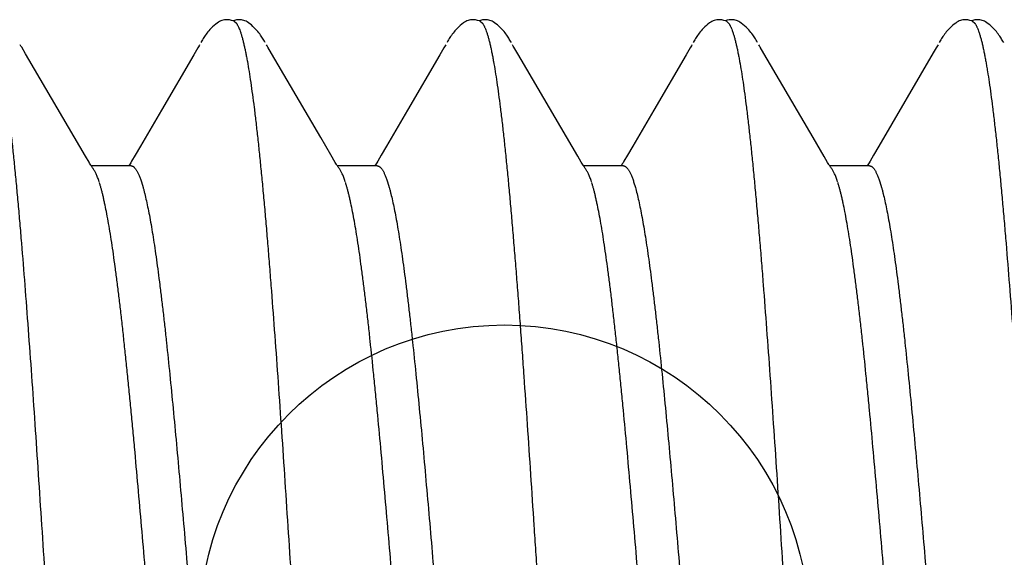
# Model space of a CAD drawing. Extents: x 494 to 681, y 373 to 426.
# Drawn here: x 506 to 506, y 409 to 409 of the extents above; entities that cross this region are included whole.
import ezdxf

# ---------------------------------------------------------------- set-up
doc = ezdxf.new("R2010")
doc.units = 0
doc.header["$LTSCALE"] = 0.25
doc.header["$MEASUREMENT"] = 0
doc.layers.add('Boyd_Fasteners', color=3, linetype='CONTINUOUS')
doc.layers.add('EXTRUDED VINYL', color=250, linetype='CONTINUOUS', lineweight=25)

# ---------------------------------------------------------------- blocks, each defined once
blk = doc.blocks.new('A$C09F65A9E')
at = {"layer": 'Boyd_Fasteners'}
for p, q in [((0.11588, -0.16843), (0.11707, -0.16773)), ((0.11707, -0.16773), (0.11838, -0.16695)), ((0.11838, -0.16695), (0.11863, -0.16681)), ((0.11863, -0.16681), (0.11887, -0.16667)), ((0.10021, -0.17759), (0.11588, -0.16843)), ((0.09626, -0.17992), (0.10021, -0.17759)), ((0.09504, -0.18063), (0.09626, -0.17992)), ((0.09372, -0.18149), (0.09377, -0.18145)), ((0.09377, -0.18145), (0.09389, -0.18136)), ((0.09389, -0.18136), (0.09402, -0.18126)), ((0.09402, -0.18126), (0.09416, -0.18117)), ((0.09416, -0.18117), (0.0943, -0.18108)), ((0.0943, -0.18108), (0.09446, -0.18098)), ((0.0943, -0.18918), (0.0943, -0.18108)), ((0.09446, -0.18098), (0.09463, -0.18087)), ((0.09463, -0.18087), (0.09482, -0.18076)), ((0.09482, -0.18076), (0.09504, -0.18063)), ((0.09433, -0.18872), (0.0943, -0.1887)), ((0.09451, -0.18884), (0.09433, -0.18872)), ((0.09471, -0.18896), (0.09451, -0.18884)), ((0.09495, -0.1891), (0.09471, -0.18896)), ((0.09523, -0.18927), (0.09495, -0.1891)), ((0.09645, -0.18998), (0.09523, -0.18927)), ((0.09829, -0.19106), (0.09645, -0.18998)), ((0.09108, -0.19126), (0.08993, -0.19161)), ((0.10561, -0.19535), (0.09829, -0.19106)), ((0.11685, -0.20191), (0.10561, -0.19535)), ((0.11823, -0.20272), (0.11685, -0.20191)), ((0.11848, -0.20287), (0.11823, -0.20272)), ((0.11869, -0.20299), (0.11848, -0.20287)), ((0.11889, -0.2031), (0.11869, -0.20299)), ((0.11965, -0.20352), (0.11934, -0.20335)), ((0.1199, -0.20367), (0.11965, -0.20352)), ((0.12013, -0.20381), (0.1199, -0.20367)), ((0.12035, -0.20394), (0.12013, -0.20381)), ((0.12056, -0.20408), (0.12035, -0.20394)), ((0.12079, -0.20424), (0.12056, -0.20408)), ((0.12101, -0.2044), (0.12079, -0.20424)), ((0.12125, -0.20457), (0.12101, -0.2044)), ((0.12149, -0.20477), (0.12125, -0.20457)), ((0.12174, -0.20497), (0.12149, -0.20477)), ((0.12199, -0.2052), (0.12174, -0.20497)), ((0.12225, -0.20545), (0.12199, -0.2052)), ((0.12253, -0.20573), (0.12225, -0.20545)), ((0.1228, -0.20603), (0.12253, -0.20573)), ((0.12307, -0.20636), (0.1228, -0.20603)), ((0.1233, -0.20667), (0.12307, -0.20636)), ((0.12348, -0.20692), (0.1233, -0.20667)), ((0.12361, -0.20716), (0.12348, -0.20692)), ((0.12373, -0.2074), (0.12361, -0.20716)), ((0.12382, -0.20763), (0.12373, -0.2074)), ((0.12389, -0.20788), (0.12382, -0.20763)), ((0.12395, -0.20813), (0.12389, -0.20788)), ((0.12366, -0.21011), (0.12373, -0.20991)), ((0.12373, -0.20991), (0.12384, -0.20956)), ((0.12384, -0.21017), (0.12375, -0.20988)), ((0.12384, -0.20956), (0.12393, -0.20916)), ((0.12393, -0.20916), (0.12397, -0.20877)), ((0.12397, -0.20842), (0.12395, -0.20813)), ((0.12397, -0.20877), (0.12397, -0.20842)), ((0.12366, -0.21011), (0.12326, -0.21056)), ((0.12392, -0.21057), (0.12384, -0.21017)), ((0.12384, -0.21206), (0.12391, -0.21182)), ((0.12391, -0.21182), (0.12395, -0.21158)), ((0.12397, -0.21095), (0.12392, -0.21057)), ((0.12395, -0.21158), (0.12398, -0.21129)), ((0.12398, -0.21129), (0.12397, -0.21095)), ((0.12235, -0.21421), (0.12262, -0.21392)), ((0.12262, -0.21392), (0.1229, -0.21361)), ((0.1229, -0.21361), (0.12316, -0.21328)), ((0.12316, -0.21328), (0.12337, -0.213)), ((0.12337, -0.213), (0.12353, -0.21275)), ((0.12353, -0.21275), (0.12365, -0.21252)), ((0.12365, -0.21252), (0.12376, -0.21229)), ((0.12376, -0.21229), (0.12384, -0.21206)), ((0.11984, -0.21613), (0.12005, -0.216)), ((0.12005, -0.216), (0.12025, -0.21588)), ((0.12025, -0.21588), (0.12044, -0.21575)), ((0.12044, -0.21575), (0.12065, -0.21562)), ((0.12065, -0.21562), (0.12086, -0.21547)), ((0.12086, -0.21547), (0.12108, -0.21531)), ((0.12108, -0.21531), (0.12132, -0.21513)), ((0.12132, -0.21513), (0.12156, -0.21493)), ((0.12156, -0.21493), (0.12181, -0.21472)), ((0.12181, -0.21472), (0.12208, -0.21448)), ((0.12208, -0.21448), (0.12235, -0.21421)), ((0.11594, -0.2184), (0.1171, -0.21771)), ((0.1171, -0.21771), (0.11839, -0.21695)), ((0.11839, -0.21695), (0.11864, -0.2168)), ((0.11864, -0.2168), (0.11887, -0.21667)), ((0.11932, -0.21642), (0.1196, -0.21626)), ((0.1196, -0.21626), (0.11984, -0.21613)), ((0.10004, -0.22769), (0.11594, -0.2184)), ((0.09652, -0.22976), (0.10004, -0.22769)), ((0.095, -0.23065), (0.09652, -0.22976)), ((0.09372, -0.23149), (0.09376, -0.23145)), ((0.09376, -0.23145), (0.09388, -0.23136)), ((0.09388, -0.23136), (0.09401, -0.23127)), ((0.09401, -0.23127), (0.09414, -0.23118)), ((0.09414, -0.23118), (0.09429, -0.23109)), ((0.09429, -0.23109), (0.09444, -0.23099)), ((0.0943, -0.23918), (0.0943, -0.23108)), ((0.09444, -0.23099), (0.0946, -0.23089)), ((0.0946, -0.23089), (0.09478, -0.23078)), ((0.09478, -0.23078), (0.095, -0.23065)), ((0.09433, -0.23872), (0.0943, -0.2387)), ((0.09451, -0.23883), (0.09433, -0.23872)), ((0.09471, -0.23896), (0.09451, -0.23883)), ((0.09495, -0.2391), (0.09471, -0.23896)), ((0.09523, -0.23927), (0.09495, -0.2391)), ((0.09645, -0.23998), (0.09523, -0.23927)), ((0.09828, -0.24106), (0.09645, -0.23998)), ((0.09108, -0.24126), (0.08993, -0.24161)), ((0.10561, -0.24535), (0.09828, -0.24106)), ((0.11685, -0.25191), (0.10561, -0.24535)), ((0.11823, -0.25272), (0.11685, -0.25191)), ((0.11848, -0.25287), (0.11823, -0.25272)), ((0.11869, -0.25299), (0.11848, -0.25287)), ((0.11889, -0.2531), (0.11869, -0.25299)), ((0.11965, -0.25352), (0.11934, -0.25335)), ((0.1199, -0.25367), (0.11965, -0.25352)), ((0.12013, -0.25381), (0.1199, -0.25367)), ((0.12035, -0.25394), (0.12013, -0.25381)), ((0.12056, -0.25408), (0.12035, -0.25394)), ((0.12079, -0.25424), (0.12056, -0.25408)), ((0.12101, -0.2544), (0.12079, -0.25424)), ((0.12125, -0.25457), (0.12101, -0.2544)), ((0.12149, -0.25477), (0.12125, -0.25457)), ((0.12174, -0.25497), (0.12149, -0.25477)), ((0.12199, -0.2552), (0.12174, -0.25497)), ((0.12226, -0.25545), (0.12199, -0.2552)), ((0.12253, -0.25573), (0.12226, -0.25545)), ((0.1228, -0.25604), (0.12253, -0.25573)), ((0.12307, -0.25636), (0.1228, -0.25604)), ((0.12331, -0.25667), (0.12307, -0.25636)), ((0.12348, -0.25693), (0.12331, -0.25667)), ((0.12362, -0.25716), (0.12348, -0.25693)), ((0.12373, -0.2574), (0.12362, -0.25716)), ((0.12382, -0.25764), (0.12373, -0.2574)), ((0.1239, -0.25788), (0.12382, -0.25764)), ((0.12395, -0.25814), (0.1239, -0.25788)), ((0.12366, -0.26011), (0.12373, -0.25992)), ((0.12373, -0.25992), (0.12384, -0.25956)), ((0.12384, -0.26017), (0.12375, -0.25988)), ((0.12384, -0.25956), (0.12393, -0.25916)), ((0.12393, -0.25916), (0.12397, -0.25878)), ((0.12397, -0.25843), (0.12395, -0.25814)), ((0.12397, -0.25878), (0.12397, -0.25843)), ((0.12366, -0.26011), (0.12326, -0.26055)), ((0.12392, -0.26057), (0.12384, -0.26017)), ((0.12384, -0.26206), (0.12391, -0.26182)), ((0.12391, -0.26182), (0.12395, -0.26158)), ((0.12397, -0.26095), (0.12392, -0.26057)), ((0.12395, -0.26158), (0.12398, -0.26129)), ((0.12398, -0.26129), (0.12397, -0.26095)), ((0.12235, -0.26421), (0.12262, -0.26392)), ((0.12262, -0.26392), (0.1229, -0.26361)), ((0.1229, -0.26361), (0.12316, -0.26328)), ((0.12316, -0.26328), (0.12337, -0.26299)), ((0.12337, -0.26299), (0.12353, -0.26275)), ((0.12353, -0.26275), (0.12365, -0.26252)), ((0.12365, -0.26252), (0.12376, -0.26229)), ((0.12376, -0.26229), (0.12384, -0.26206)), ((0.11984, -0.26613), (0.12005, -0.266)), ((0.12005, -0.266), (0.12025, -0.26588)), ((0.12025, -0.26588), (0.12045, -0.26575)), ((0.12045, -0.26575), (0.12065, -0.26562)), ((0.12065, -0.26562), (0.12086, -0.26547)), ((0.12086, -0.26547), (0.12109, -0.26531)), ((0.12109, -0.26531), (0.12132, -0.26513)), ((0.12132, -0.26513), (0.12156, -0.26493)), ((0.12156, -0.26493), (0.12182, -0.26472)), ((0.12182, -0.26472), (0.12208, -0.26448)), ((0.12208, -0.26448), (0.12235, -0.26421)), ((0.11588, -0.26843), (0.11707, -0.26773)), ((0.11707, -0.26773), (0.11838, -0.26695)), ((0.11838, -0.26695), (0.11863, -0.26681)), ((0.11863, -0.26681), (0.11887, -0.26667)), ((0.11932, -0.26642), (0.1196, -0.26626)), ((0.1196, -0.26626), (0.11984, -0.26613)), ((0.10022, -0.27759), (0.11588, -0.26843)), ((0.09627, -0.27991), (0.10022, -0.27759)), ((0.09505, -0.28062), (0.09627, -0.27991)), ((0.09372, -0.28149), (0.09377, -0.28144)), ((0.09377, -0.28144), (0.0939, -0.28135)), ((0.0939, -0.28135), (0.09402, -0.28126)), ((0.09402, -0.28126), (0.09416, -0.28117)), ((0.09416, -0.28117), (0.09431, -0.28107)), ((0.0943, -0.28918), (0.0943, -0.28108)), ((0.09431, -0.28107), (0.09446, -0.28098)), ((0.09446, -0.28098), (0.09463, -0.28087)), ((0.09463, -0.28087), (0.09482, -0.28075)), ((0.09482, -0.28075), (0.09505, -0.28062)), ((0.09433, -0.28872), (0.0943, -0.2887)), ((0.09451, -0.28883), (0.09433, -0.28872)), ((0.09471, -0.28896), (0.09451, -0.28883)), ((0.09495, -0.2891), (0.09471, -0.28896)), ((0.09523, -0.28927), (0.09495, -0.2891)), ((0.09645, -0.28998), (0.09523, -0.28927)), ((0.09829, -0.29106), (0.09645, -0.28998)), ((0.09108, -0.29126), (0.08993, -0.29161)), ((0.10561, -0.29535), (0.09829, -0.29106)), ((0.11686, -0.30191), (0.10561, -0.29535)), ((0.11823, -0.30272), (0.11686, -0.30191)), ((0.11848, -0.30287), (0.11823, -0.30272)), ((0.11869, -0.30299), (0.11848, -0.30287)), ((0.11889, -0.3031), (0.11869, -0.30299)), ((0.11965, -0.30352), (0.11934, -0.30335)), ((0.1199, -0.30367), (0.11965, -0.30352)), ((0.12013, -0.30381), (0.1199, -0.30367)), ((0.12035, -0.30394), (0.12013, -0.30381)), ((0.12056, -0.30408), (0.12035, -0.30394)), ((0.12079, -0.30424), (0.12056, -0.30408)), ((0.12101, -0.3044), (0.12079, -0.30424)), ((0.12125, -0.30457), (0.12101, -0.3044)), ((0.12149, -0.30477), (0.12125, -0.30457)), ((0.12174, -0.30497), (0.12149, -0.30477)), ((0.12199, -0.3052), (0.12174, -0.30497)), ((0.12226, -0.30545), (0.12199, -0.3052)), ((0.12253, -0.30573), (0.12226, -0.30545)), ((0.1228, -0.30603), (0.12253, -0.30573)), ((0.12307, -0.30636), (0.1228, -0.30603)), ((0.12331, -0.30667), (0.12307, -0.30636)), ((0.12348, -0.30692), (0.12331, -0.30667)), ((0.12362, -0.30716), (0.12348, -0.30692)), ((0.12373, -0.3074), (0.12362, -0.30716)), ((0.12382, -0.30763), (0.12373, -0.3074)), ((0.1239, -0.30788), (0.12382, -0.30763)), ((0.12395, -0.30813), (0.1239, -0.30788)), ((0.12366, -0.31011), (0.12373, -0.30992)), ((0.12373, -0.30992), (0.12384, -0.30956)), ((0.12385, -0.31023), (0.12374, -0.30986)), ((0.12384, -0.30956), (0.12393, -0.30916)), ((0.12393, -0.30916), (0.12397, -0.30877)), ((0.12397, -0.30843), (0.12395, -0.30813)), ((0.12397, -0.30877), (0.12397, -0.30843)), ((0.12366, -0.31011), (0.12319, -0.31061)), ((0.12382, -0.31214), (0.12389, -0.3119)), ((0.12394, -0.31065), (0.12385, -0.31023)), ((0.12389, -0.3119), (0.12394, -0.31165)), ((0.12397, -0.31103), (0.12394, -0.31065)), ((0.12394, -0.31165), (0.12397, -0.31137)), ((0.12397, -0.31137), (0.12397, -0.31103)), ((0.12246, -0.31409), (0.12275, -0.31379)), ((0.12275, -0.31379), (0.12303, -0.31345)), ((0.12303, -0.31345), (0.12328, -0.31313)), ((0.12328, -0.31313), (0.12346, -0.31286)), ((0.12346, -0.31286), (0.1236, -0.31262)), ((0.1236, -0.31262), (0.12372, -0.31238)), ((0.12372, -0.31238), (0.12382, -0.31214)), ((0.11985, -0.31612), (0.12007, -0.31599)), ((0.12007, -0.31599), (0.12028, -0.31586)), ((0.12028, -0.31586), (0.12048, -0.31573)), ((0.12048, -0.31573), (0.12069, -0.31559)), ((0.12069, -0.31559), (0.12091, -0.31544)), ((0.12091, -0.31544), (0.12114, -0.31526)), ((0.12114, -0.31526), (0.12139, -0.31507)), ((0.12139, -0.31507), (0.12164, -0.31487)), ((0.12164, -0.31487), (0.12191, -0.31463)), ((0.12191, -0.31463), (0.12218, -0.31438)), ((0.12218, -0.31438), (0.12246, -0.31409)), ((0.11593, -0.3184), (0.1171, -0.31771)), ((0.1171, -0.31771), (0.11839, -0.31695)), ((0.11839, -0.31695), (0.11864, -0.3168)), ((0.11864, -0.3168), (0.11888, -0.31667)), ((0.11932, -0.31642), (0.11961, -0.31626)), ((0.11961, -0.31626), (0.11985, -0.31612)), ((0.10003, -0.32769), (0.11593, -0.3184)), ((0.09617, -0.32997), (0.10003, -0.32769)), ((0.095, -0.33065), (0.09617, -0.32997)), ((0.09372, -0.33149), (0.09376, -0.33145)), ((0.09376, -0.33145), (0.09388, -0.33136)), ((0.09388, -0.33136), (0.09401, -0.33127)), ((0.09401, -0.33127), (0.09414, -0.33118)), ((0.09414, -0.33118), (0.09428, -0.33109)), ((0.09428, -0.33109), (0.09444, -0.33099)), ((0.0943, -0.33918), (0.0943, -0.33108)), ((0.09444, -0.33099), (0.0946, -0.33089)), ((0.0946, -0.33089), (0.09478, -0.33078)), ((0.09478, -0.33078), (0.095, -0.33065)), ((0.09433, -0.33872), (0.0943, -0.3387)), ((0.09451, -0.33883), (0.09433, -0.33872)), ((0.09471, -0.33896), (0.09451, -0.33883)), ((0.09495, -0.3391), (0.09471, -0.33896)), ((0.09523, -0.33927), (0.09495, -0.3391)), ((0.09645, -0.33998), (0.09523, -0.33927)), ((0.09829, -0.34106), (0.09645, -0.33998)), ((0.09108, -0.34126), (0.08993, -0.34161)), ((0.11723, -0.35213), (0.09829, -0.34106)), ((0.11823, -0.35272), (0.11723, -0.35213)), ((0.11848, -0.35287), (0.11823, -0.35272)), ((0.11869, -0.35299), (0.11848, -0.35287)), ((0.11889, -0.3531), (0.11869, -0.35299)), ((0.11965, -0.35352), (0.11934, -0.35335)), ((0.1199, -0.35367), (0.11965, -0.35352)), ((0.12013, -0.35381), (0.1199, -0.35367)), ((0.12035, -0.35394), (0.12013, -0.35381)), ((0.12056, -0.35408), (0.12035, -0.35394)), ((0.12079, -0.35424), (0.12056, -0.35408)), ((0.12101, -0.3544), (0.12079, -0.35424)), ((0.12125, -0.35457), (0.12101, -0.3544)), ((0.12149, -0.35476), (0.12125, -0.35457)), ((0.12174, -0.35497), (0.12149, -0.35476)), ((0.12199, -0.3552), (0.12174, -0.35497)), ((0.12225, -0.35545), (0.12199, -0.3552)), ((0.12253, -0.35573), (0.12225, -0.35545)), ((0.1228, -0.35603), (0.12253, -0.35573)), ((0.12307, -0.35636), (0.1228, -0.35603)), ((0.1233, -0.35667), (0.12307, -0.35636)), ((0.12348, -0.35692), (0.1233, -0.35667)), ((0.12362, -0.35716), (0.12348, -0.35692)), ((0.12373, -0.3574), (0.12362, -0.35716)), ((0.12382, -0.35763), (0.12373, -0.3574)), ((0.1239, -0.35788), (0.12382, -0.35763)), ((0.12395, -0.35813), (0.1239, -0.35788)), ((0.12366, -0.36011), (0.12373, -0.35991)), ((0.12373, -0.35991), (0.12384, -0.35956)), ((0.12384, -0.36017), (0.12375, -0.35988)), ((0.12384, -0.35956), (0.12393, -0.35916)), ((0.12393, -0.35916), (0.12397, -0.35877)), ((0.12397, -0.35842), (0.12395, -0.35813)), ((0.12397, -0.35877), (0.12397, -0.35842)), ((0.12366, -0.36011), (0.12326, -0.36056)), ((0.12392, -0.36057), (0.12384, -0.36017)), ((0.12384, -0.36206), (0.12391, -0.36182)), ((0.12391, -0.36182), (0.12395, -0.36158)), ((0.12397, -0.36095), (0.12392, -0.36057)), ((0.12395, -0.36158), (0.12398, -0.36129)), ((0.12398, -0.36129), (0.12397, -0.36095)), ((0.12235, -0.36421), (0.12262, -0.36392)), ((0.12262, -0.36392), (0.1229, -0.36361)), ((0.1229, -0.36361), (0.12316, -0.36328)), ((0.12316, -0.36328), (0.12337, -0.363)), ((0.12337, -0.363), (0.12353, -0.36275)), ((0.12353, -0.36275), (0.12366, -0.36252)), ((0.12366, -0.36252), (0.12376, -0.36229)), ((0.12376, -0.36229), (0.12384, -0.36206)), ((0.11984, -0.36613), (0.12005, -0.366)), ((0.12005, -0.366), (0.12025, -0.36588)), ((0.12025, -0.36588), (0.12044, -0.36575)), ((0.12044, -0.36575), (0.12065, -0.36562)), ((0.12065, -0.36562), (0.12086, -0.36547)), ((0.12086, -0.36547), (0.12109, -0.36531)), ((0.12109, -0.36531), (0.12132, -0.36513)), ((0.12132, -0.36513), (0.12156, -0.36493)), ((0.12156, -0.36493), (0.12182, -0.36472)), ((0.12182, -0.36472), (0.12208, -0.36448)), ((0.12208, -0.36448), (0.12235, -0.36421)), ((0.11932, -0.36642), (0.1196, -0.36626)), ((0.1196, -0.36626), (0.11984, -0.36613))]:
    blk.add_line(p, q, dxfattribs=at)
for points, knots in [([(0.11885, -0.16211), (0.1186, -0.16217), (0.11808, -0.16229), (0.11726, -0.16246), (0.11639, -0.16263), (0.11513, -0.16286), (0.11342, -0.16315), (0.11121, -0.16349), (0.10879, -0.16383), (0.10616, -0.16417), (0.10334, -0.16451), (0.10032, -0.16485), (0.09713, -0.16519), (0.09375, -0.16553), (0.0902, -0.16588), (0.08649, -0.16622), (0.08261, -0.16656), (0.07713, -0.16702), (0.06995, -0.1676), (0.06097, -0.16828), (0.05156, -0.16896), (0.04176, -0.16964), (0.03165, -0.17032), (0.02129, -0.171), (0.01079, -0.17168), (0.00022, -0.17236), (-0.01036, -0.17304), (-0.02087, -0.17372), (-0.03126, -0.17441), (-0.04144, -0.17509), (-0.05129, -0.17577), (-0.06075, -0.17645), (-0.06973, -0.17713), (-0.0782, -0.17781), (-0.08491, -0.17839), (-0.08998, -0.17885), (-0.09354, -0.1792), (-0.09692, -0.17954), (-0.10013, -0.17988), (-0.10315, -0.18022), (-0.10599, -0.18056), (-0.10823, -0.18085), (-0.10993, -0.18108), (-0.11149, -0.18131), (-0.11332, -0.18158), (-0.11505, -0.18188), (-0.11633, -0.18211), (-0.11721, -0.18228), (-0.11803, -0.18245), (-0.1188, -0.18262), (-0.11951, -0.18279), (-0.12017, -0.18296), (-0.12077, -0.18313), (-0.12132, -0.1833), (-0.12181, -0.18347), (-0.12224, -0.18364), (-0.12262, -0.18381), (-0.12285, -0.18393), (-0.12295, -0.18399)], [0, 0, 0, 0, 0.003207, 0.006632, 0.010273, 0.014129, 0.022486, 0.031696, 0.041757, 0.052658, 0.064371, 0.076863, 0.090105, 0.104068, 0.118731, 0.134087, 0.150124, 0.166808, 0.201928, 0.239068, 0.277954, 0.31843, 0.360296, 0.403105, 0.4465, 0.490202, 0.533895, 0.577292, 0.62027, 0.662417, 0.703191, 0.74224, 0.779386, 0.814412, 0.847119, 0.862522, 0.877247, 0.89126, 0.904534, 0.917053, 0.92881, 0.939789, 0.944977, 0.949958, 0.959288, 0.967755, 0.97166, 0.975342, 0.978801, 0.982038, 0.985051, 0.987842, 0.990411, 0.992759, 0.994888, 0.996803, 0.998505, 1, 1, 1, 1]), ([(0.09109, -0.18269), (0.09123, -0.18264), (0.09152, -0.18254), (0.09193, -0.18239), (0.09231, -0.18224), (0.09266, -0.18209), (0.09297, -0.18194), (0.09325, -0.18179), (0.0935, -0.18164), (0.09365, -0.18154), (0.09372, -0.18149)], [0, 0, 0, 0, 0.161057, 0.311613, 0.451724, 0.581475, 0.700982, 0.810409, 0.909978, 1, 1, 1, 1]), ([(-0.0943, -0.2056), (-0.0943, -0.20557), (-0.09429, -0.20551), (-0.09428, -0.20542), (-0.09425, -0.20533), (-0.0942, -0.20524), (-0.09415, -0.20515), (-0.09406, -0.20503), (-0.09391, -0.20488), (-0.0937, -0.2047), (-0.09344, -0.20452), (-0.09313, -0.20434), (-0.09277, -0.20417), (-0.09237, -0.20399), (-0.09193, -0.20381), (-0.09144, -0.20363), (-0.0909, -0.20346), (-0.09031, -0.20328), (-0.08968, -0.2031), (-0.089, -0.20292), (-0.08828, -0.20274), (-0.08751, -0.20256), (-0.0864, -0.20232), (-0.0849, -0.20201), (-0.08297, -0.20166), (-0.08087, -0.2013), (-0.07862, -0.20094), (-0.07621, -0.20059), (-0.07364, -0.20023), (-0.07093, -0.19987), (-0.06807, -0.19952), (-0.06508, -0.19916), (-0.06196, -0.19881), (-0.05871, -0.19845), (-0.05535, -0.19809), (-0.05065, -0.19761), (-0.04453, -0.19701), (-0.03692, -0.1963), (-0.02898, -0.19559), (-0.02081, -0.19487), (-0.00967, -0.19392), (0.00154, -0.19297), (0.01274, -0.19203), (0.02104, -0.19132), (0.02917, -0.1906), (0.03581, -0.19001), (0.04098, -0.18953), (0.04473, -0.18917), (0.0484, -0.18882), (0.05197, -0.18846), (0.05545, -0.1881), (0.05882, -0.18774), (0.06208, -0.18739), (0.0652, -0.18703), (0.06819, -0.18667), (0.07104, -0.18632), (0.07374, -0.18596), (0.07631, -0.1856), (0.07871, -0.18525), (0.08096, -0.18489), (0.08305, -0.18454), (0.08496, -0.18418), (0.08645, -0.18388), (0.08755, -0.18363), (0.08831, -0.18346), (0.08902, -0.18328), (0.0897, -0.1831), (0.09032, -0.18292), (0.09072, -0.1828), (0.09092, -0.18274)], [0, 0, 0, 0, 0.000477, 0.000963, 0.001465, 0.001991, 0.002546, 0.003138, 0.004441, 0.005926, 0.00761, 0.009502, 0.01161, 0.01394, 0.016499, 0.01929, 0.022316, 0.02558, 0.029081, 0.032819, 0.036794, 0.041005, 0.045451, 0.055035, 0.065527, 0.076893, 0.089093, 0.102102, 0.115922, 0.130549, 0.145938, 0.162033, 0.178807, 0.196243, 0.214314, 0.232964, 0.271846, 0.312755, 0.355435, 0.399425, 0.444147, 0.534451, 0.579557, 0.624108, 0.667841, 0.710272, 0.730854, 0.750988, 0.770658, 0.789849, 0.808532, 0.826648, 0.844139, 0.860947, 0.877018, 0.892336, 0.906907, 0.920719, 0.933729, 0.945893, 0.957184, 0.967578, 0.977063, 0.981463, 0.985633, 0.989573, 0.993281, 0.996757, 1, 1, 1, 1]), ([(0.0943, -0.18918), (0.0943, -0.18922), (0.09429, -0.18931), (0.09425, -0.18944), (0.09419, -0.18957), (0.0941, -0.18971), (0.09398, -0.18984), (0.09384, -0.18997), (0.09367, -0.1901), (0.09348, -0.19023), (0.09327, -0.19036), (0.09303, -0.19049), (0.09277, -0.19062), (0.09248, -0.19075), (0.09216, -0.19088), (0.0917, -0.19105), (0.09134, -0.19118), (0.09108, -0.19126)], [0, 0, 0, 0, 0.03277, 0.066725, 0.102954, 0.142356, 0.185628, 0.233292, 0.285733, 0.343223, 0.405956, 0.474072, 0.547675, 0.626839, 0.711618, 0.802053, 1, 1, 1, 1]), ([(0.08993, -0.19161), (0.08973, -0.19167), (0.0893, -0.19178), (0.0884, -0.19201), (0.08716, -0.1923), (0.08555, -0.19264), (0.08379, -0.19298), (0.08186, -0.19332), (0.07979, -0.19366), (0.07757, -0.194), (0.0752, -0.19433), (0.07271, -0.19467), (0.07009, -0.19501), (0.06734, -0.19535), (0.06448, -0.19569), (0.0615, -0.19603), (0.0573, -0.19648), (0.05181, -0.19706), (0.04493, -0.19773), (0.03774, -0.19841), (0.03026, -0.19908), (0.02255, -0.19976), (0.01467, -0.20044), (0.0067, -0.20111), (-0.00129, -0.20179), (-0.00927, -0.20246), (-0.01716, -0.20313), (-0.02493, -0.2038), (-0.03252, -0.20448), (-0.03988, -0.20515), (-0.04695, -0.20582), (-0.05264, -0.20639), (-0.05702, -0.20684), (-0.06016, -0.20718), (-0.0632, -0.20752), (-0.06614, -0.20786), (-0.06895, -0.2082), (-0.07163, -0.20854), (-0.07418, -0.20888), (-0.0766, -0.20922), (-0.07886, -0.20956), (-0.08099, -0.20989), (-0.08297, -0.21023), (-0.0848, -0.21057), (-0.08647, -0.21091), (-0.08777, -0.2112), (-0.08873, -0.21143), (-0.08938, -0.2116), (-0.09, -0.21177), (-0.09058, -0.21193), (-0.09112, -0.2121), (-0.09161, -0.21227), (-0.09207, -0.21244), (-0.09248, -0.21261), (-0.09285, -0.21278), (-0.09318, -0.21295), (-0.09347, -0.21312), (-0.09364, -0.21323), (-0.09372, -0.21329)], [0, 0, 0, 0, 0.003465, 0.007144, 0.015148, 0.024014, 0.033731, 0.044282, 0.055646, 0.067792, 0.080686, 0.094293, 0.108573, 0.123499, 0.139068, 0.155279, 0.172102, 0.20741, 0.244789, 0.283947, 0.3245, 0.366385, 0.409244, 0.452581, 0.495985, 0.539222, 0.582132, 0.624337, 0.665543, 0.705528, 0.743988, 0.78059, 0.798181, 0.81527, 0.831812, 0.84776, 0.863069, 0.877692, 0.891596, 0.904746, 0.917126, 0.928741, 0.93959, 0.949648, 0.95888, 0.967268, 0.971148, 0.974819, 0.978281, 0.981534, 0.984576, 0.987406, 0.990022, 0.992426, 0.99462, 0.996609, 0.9984, 1, 1, 1, 1]), ([(0.12326, -0.21056), (0.12321, -0.21059), (0.12311, -0.21066), (0.12296, -0.21076), (0.12278, -0.21085), (0.12259, -0.21095), (0.12237, -0.21105), (0.12206, -0.21118), (0.12161, -0.21135), (0.12102, -0.21154), (0.12037, -0.21173), (0.11963, -0.21193), (0.11912, -0.21205), (0.11885, -0.21211)], [0, 0, 0, 0, 0.036139, 0.07555, 0.118332, 0.164561, 0.214293, 0.267571, 0.384877, 0.516674, 0.663085, 0.82418, 1, 1, 1, 1]), ([(0.11885, -0.21211), (0.1186, -0.21217), (0.11808, -0.21229), (0.11726, -0.21246), (0.1164, -0.21263), (0.11513, -0.21286), (0.11341, -0.21315), (0.11119, -0.21349), (0.10875, -0.21383), (0.10611, -0.21418), (0.10326, -0.21452), (0.10024, -0.21486), (0.09703, -0.2152), (0.09364, -0.21554), (0.09009, -0.21589), (0.08638, -0.21623), (0.08251, -0.21657), (0.07848, -0.21691), (0.07431, -0.21725), (0.06847, -0.21771), (0.06088, -0.21829), (0.05144, -0.21897), (0.04161, -0.21965), (0.02794, -0.22057), (0.01403, -0.22147), (-0.00002, -0.22238), (-0.01057, -0.22306), (-0.02103, -0.22373), (-0.03134, -0.22441), (-0.04141, -0.22509), (-0.05119, -0.22577), (-0.06059, -0.22644), (-0.06956, -0.22712), (-0.07675, -0.2277), (-0.08224, -0.22816), (-0.08614, -0.2285), (-0.08989, -0.22885), (-0.09347, -0.22919), (-0.09686, -0.22953), (-0.10007, -0.22987), (-0.1031, -0.23021), (-0.10593, -0.23055), (-0.10817, -0.23084), (-0.10987, -0.23107), (-0.11143, -0.2313), (-0.11325, -0.23157), (-0.11498, -0.23186), (-0.11626, -0.2321), (-0.11714, -0.23227), (-0.11796, -0.23244), (-0.11874, -0.23261), (-0.11945, -0.23278), (-0.12011, -0.23295), (-0.12072, -0.23312), (-0.12127, -0.23329), (-0.12177, -0.23346), (-0.12221, -0.23363), (-0.12259, -0.2338), (-0.12282, -0.23392), (-0.12293, -0.23398)], [0, 0, 0, 0, 0.0032, 0.006621, 0.010264, 0.014127, 0.022517, 0.031784, 0.041918, 0.052899, 0.064687, 0.077241, 0.090528, 0.104525, 0.119208, 0.134563, 0.150573, 0.167211, 0.184446, 0.202249, 0.239454, 0.278506, 0.319083, 0.361054, 0.447598, 0.491257, 0.534844, 0.57809, 0.62069, 0.662347, 0.70276, 0.741635, 0.778725, 0.813842, 0.830596, 0.846754, 0.862255, 0.877046, 0.891101, 0.904397, 0.916925, 0.928678, 0.939643, 0.94482, 0.94979, 0.959096, 0.967547, 0.971451, 0.975139, 0.978611, 0.981863, 0.984896, 0.987709, 0.9903, 0.992671, 0.994824, 0.99676, 0.998484, 1, 1, 1, 1]), ([(0.09109, -0.23269), (0.09123, -0.23264), (0.09152, -0.23254), (0.09193, -0.23239), (0.09231, -0.23224), (0.09266, -0.23209), (0.09297, -0.23194), (0.09325, -0.23179), (0.0935, -0.23164), (0.09365, -0.23154), (0.09372, -0.23149)], [0, 0, 0, 0, 0.161048, 0.311597, 0.451705, 0.581454, 0.700963, 0.810395, 0.909971, 1, 1, 1, 1]), ([(-0.0943, -0.2556), (-0.0943, -0.25557), (-0.09429, -0.25551), (-0.09428, -0.25542), (-0.09425, -0.25533), (-0.0942, -0.25524), (-0.09415, -0.25515), (-0.09406, -0.25503), (-0.09391, -0.25487), (-0.09369, -0.25469), (-0.09343, -0.25452), (-0.09312, -0.25434), (-0.09276, -0.25416), (-0.09236, -0.25398), (-0.09191, -0.25381), (-0.09142, -0.25363), (-0.09087, -0.25345), (-0.09029, -0.25327), (-0.08965, -0.25309), (-0.08897, -0.25291), (-0.08798, -0.25267), (-0.08664, -0.25237), (-0.08488, -0.25201), (-0.08296, -0.25166), (-0.08087, -0.2513), (-0.07862, -0.25094), (-0.07621, -0.25059), (-0.07364, -0.25023), (-0.07092, -0.24987), (-0.06805, -0.24952), (-0.06504, -0.24916), (-0.0619, -0.2488), (-0.05864, -0.24844), (-0.05527, -0.24808), (-0.05057, -0.2476), (-0.04447, -0.24701), (-0.0369, -0.2463), (-0.02903, -0.24559), (-0.02093, -0.24488), (-0.00986, -0.24393), (0.00132, -0.24299), (0.01252, -0.24204), (0.02085, -0.24133), (0.02901, -0.24062), (0.03693, -0.23991), (0.04335, -0.23931), (0.04831, -0.23882), (0.05302, -0.23836), (0.05758, -0.23788), (0.06199, -0.2374), (0.06511, -0.23704), (0.0681, -0.23668), (0.07095, -0.23633), (0.07366, -0.23597), (0.07623, -0.23562), (0.07865, -0.23526), (0.08091, -0.2349), (0.08301, -0.23454), (0.08494, -0.23418), (0.08644, -0.23388), (0.08754, -0.23363), (0.08831, -0.23346), (0.08902, -0.23328), (0.0897, -0.2331), (0.09032, -0.23292), (0.09072, -0.2328), (0.09092, -0.23274)], [0, 0, 0, 0, 0.000481, 0.00097, 0.001475, 0.002005, 0.002564, 0.003159, 0.004471, 0.005966, 0.00766, 0.009565, 0.011686, 0.014031, 0.016605, 0.019411, 0.022453, 0.025731, 0.029242, 0.032986, 0.036958, 0.045584, 0.055121, 0.065572, 0.076912, 0.089096, 0.1021, 0.115927, 0.130577, 0.146017, 0.162207, 0.179098, 0.196635, 0.214761, 0.233425, 0.272224, 0.312945, 0.355219, 0.398689, 0.443091, 0.533199, 0.578325, 0.623113, 0.667035, 0.70955, 0.75043, 0.770216, 0.78947, 0.826205, 0.843652, 0.860434, 0.876503, 0.891839, 0.906444, 0.920303, 0.933374, 0.945616, 0.956993, 0.967469, 0.977021, 0.981445, 0.985631, 0.989579, 0.993289, 0.996763, 1, 1, 1, 1]), ([(0.0943, -0.23918), (0.0943, -0.23922), (0.09429, -0.23931), (0.09425, -0.23944), (0.09418, -0.23958), (0.09409, -0.23971), (0.09398, -0.23984), (0.09384, -0.23997), (0.09367, -0.2401), (0.09348, -0.24023), (0.09327, -0.24036), (0.09303, -0.24049), (0.09276, -0.24062), (0.09247, -0.24075), (0.09216, -0.24088), (0.0917, -0.24105), (0.09134, -0.24118), (0.09108, -0.24126)], [0, 0, 0, 0, 0.032869, 0.066954, 0.103333, 0.142886, 0.186293, 0.234062, 0.286568, 0.344084, 0.406808, 0.474885, 0.54842, 0.62749, 0.712151, 0.802441, 1, 1, 1, 1]), ([(0.08993, -0.24161), (0.08973, -0.24167), (0.0893, -0.24178), (0.0884, -0.24201), (0.08717, -0.2423), (0.08557, -0.24263), (0.08381, -0.24297), (0.08191, -0.24331), (0.07985, -0.24364), (0.07765, -0.24398), (0.07531, -0.24432), (0.07283, -0.24466), (0.07023, -0.24499), (0.0675, -0.24533), (0.06464, -0.24567), (0.06166, -0.24601), (0.05746, -0.24647), (0.05193, -0.24704), (0.04504, -0.24772), (0.03782, -0.2484), (0.03036, -0.24907), (0.02268, -0.24975), (0.01484, -0.25042), (0.00424, -0.25132), (-0.0064, -0.25222), (-0.01701, -0.25312), (-0.02485, -0.2538), (-0.0325, -0.25447), (-0.0399, -0.25515), (-0.04699, -0.25582), (-0.05374, -0.2565), (-0.05913, -0.25707), (-0.06323, -0.25752), (-0.06615, -0.25786), (-0.06894, -0.2582), (-0.07162, -0.25854), (-0.07416, -0.25888), (-0.07657, -0.25922), (-0.07883, -0.25955), (-0.08096, -0.25989), (-0.08293, -0.26023), (-0.08476, -0.26056), (-0.08644, -0.2609), (-0.08774, -0.26119), (-0.08871, -0.26142), (-0.08937, -0.26159), (-0.08999, -0.26176), (-0.09057, -0.26193), (-0.09111, -0.2621), (-0.09161, -0.26227), (-0.09207, -0.26244), (-0.09248, -0.26261), (-0.09285, -0.26278), (-0.09318, -0.26295), (-0.09347, -0.26312), (-0.09364, -0.26323), (-0.09372, -0.26329)], [0, 0, 0, 0, 0.003466, 0.007142, 0.015127, 0.02395, 0.033597, 0.044048, 0.055285, 0.067301, 0.080086, 0.093606, 0.10781, 0.122665, 0.138182, 0.154377, 0.171228, 0.206717, 0.244285, 0.283509, 0.324024, 0.365749, 0.40829, 0.451419, 0.538161, 0.581271, 0.623875, 0.665508, 0.705708, 0.744203, 0.78089, 0.815526, 0.831982, 0.847821, 0.863029, 0.877588, 0.89146, 0.904597, 0.916967, 0.928568, 0.939399, 0.949447, 0.9587, 0.96714, 0.971049, 0.974746, 0.978231, 0.981501, 0.984555, 0.987394, 0.990017, 0.992425, 0.994622, 0.996612, 0.998401, 1, 1, 1, 1]), ([(0.12326, -0.26055), (0.12322, -0.26059), (0.12312, -0.26065), (0.12296, -0.26075), (0.12278, -0.26085), (0.12259, -0.26095), (0.12238, -0.26104), (0.12206, -0.26118), (0.12162, -0.26134), (0.12103, -0.26154), (0.12037, -0.26173), (0.11964, -0.26193), (0.11912, -0.26205), (0.11885, -0.26211)], [0, 0, 0, 0, 0.03612, 0.075518, 0.118293, 0.164519, 0.214249, 0.267525, 0.384813, 0.516572, 0.662957, 0.824074, 1, 1, 1, 1]), ([(0.11885, -0.26211), (0.1186, -0.26217), (0.11808, -0.26229), (0.11726, -0.26246), (0.1164, -0.26263), (0.11513, -0.26286), (0.11342, -0.26315), (0.11121, -0.26349), (0.1088, -0.26383), (0.10618, -0.26417), (0.10336, -0.26451), (0.10036, -0.26485), (0.09717, -0.26519), (0.09381, -0.26553), (0.09027, -0.26587), (0.08656, -0.26621), (0.08268, -0.26655), (0.07865, -0.26689), (0.07445, -0.26724), (0.07012, -0.26758), (0.06565, -0.26793), (0.06106, -0.26827), (0.05637, -0.26861), (0.04993, -0.26907), (0.04167, -0.26964), (0.03156, -0.27032), (0.02298, -0.27089), (0.01602, -0.27134), (0.01075, -0.27168), (0.00546, -0.27202), (-0.00161, -0.27248), (-0.01043, -0.27305), (-0.02096, -0.27373), (-0.03135, -0.27441), (-0.04151, -0.27509), (-0.05134, -0.27578), (-0.06076, -0.27646), (-0.06974, -0.27713), (-0.07691, -0.27771), (-0.08238, -0.27817), (-0.08626, -0.27851), (-0.08998, -0.27885), (-0.09354, -0.2792), (-0.09693, -0.27954), (-0.10013, -0.27988), (-0.10315, -0.28022), (-0.10597, -0.28056), (-0.10861, -0.2809), (-0.11105, -0.28124), (-0.11328, -0.28158), (-0.11502, -0.28187), (-0.1163, -0.28211), (-0.11718, -0.28228), (-0.11801, -0.28245), (-0.11878, -0.28262), (-0.1195, -0.28279), (-0.12016, -0.28296), (-0.12076, -0.28313), (-0.12131, -0.2833), (-0.1218, -0.28347), (-0.12224, -0.28364), (-0.12262, -0.28381), (-0.12285, -0.28393), (-0.12295, -0.28399)], [0, 0, 0, 0, 0.003203, 0.006624, 0.010262, 0.014116, 0.022467, 0.031669, 0.041713, 0.052584, 0.06426, 0.076714, 0.089918, 0.103844, 0.118471, 0.133795, 0.14981, 0.166493, 0.183813, 0.20173, 0.22019, 0.239139, 0.258522, 0.278285, 0.31884, 0.360642, 0.403388, 0.425014, 0.446756, 0.468577, 0.490441, 0.534157, 0.577653, 0.62069, 0.662744, 0.703344, 0.742279, 0.779413, 0.814439, 0.831091, 0.847133, 0.862535, 0.877261, 0.891274, 0.904535, 0.917028, 0.928748, 0.939684, 0.94982, 0.959138, 0.967616, 0.971531, 0.975228, 0.978705, 0.981959, 0.98499, 0.987796, 0.990378, 0.992737, 0.994875, 0.996795, 0.998502, 1, 1, 1, 1]), ([(0.09109, -0.28269), (0.09123, -0.28264), (0.09152, -0.28254), (0.09193, -0.28239), (0.09231, -0.28224), (0.09266, -0.28209), (0.09297, -0.28194), (0.09325, -0.28179), (0.0935, -0.28164), (0.09365, -0.28154), (0.09372, -0.28149)], [0, 0, 0, 0, 0.160988, 0.311505, 0.451605, 0.581363, 0.700891, 0.810345, 0.909944, 1, 1, 1, 1]), ([(-0.0943, -0.3056), (-0.0943, -0.30557), (-0.09429, -0.30551), (-0.09428, -0.30542), (-0.09425, -0.30533), (-0.0942, -0.30524), (-0.09415, -0.30515), (-0.09406, -0.30503), (-0.09391, -0.30488), (-0.0937, -0.3047), (-0.09343, -0.30452), (-0.09313, -0.30434), (-0.09277, -0.30417), (-0.09237, -0.30399), (-0.09192, -0.30381), (-0.09143, -0.30363), (-0.09089, -0.30345), (-0.0903, -0.30327), (-0.08966, -0.3031), (-0.08898, -0.30292), (-0.08826, -0.30274), (-0.08749, -0.30256), (-0.08637, -0.30231), (-0.08487, -0.30201), (-0.08295, -0.30165), (-0.08086, -0.3013), (-0.07861, -0.30094), (-0.0762, -0.30059), (-0.07364, -0.30023), (-0.07093, -0.29988), (-0.06807, -0.29952), (-0.06508, -0.29916), (-0.06196, -0.29881), (-0.05756, -0.29832), (-0.05178, -0.29772), (-0.04455, -0.29701), (-0.03695, -0.2963), (-0.02904, -0.29559), (-0.02088, -0.29488), (-0.00973, -0.29392), (0.00149, -0.29298), (0.01269, -0.29203), (0.02098, -0.29132), (0.0291, -0.29061), (0.037, -0.2899), (0.04341, -0.2893), (0.04839, -0.28882), (0.05199, -0.28846), (0.05549, -0.2881), (0.05888, -0.28774), (0.06213, -0.28738), (0.06526, -0.28702), (0.06824, -0.28667), (0.07108, -0.28631), (0.07378, -0.28596), (0.07633, -0.2856), (0.07874, -0.28524), (0.08098, -0.28489), (0.08306, -0.28453), (0.08497, -0.28418), (0.08645, -0.28388), (0.08755, -0.28363), (0.08831, -0.28346), (0.08903, -0.28328), (0.0897, -0.2831), (0.09032, -0.28292), (0.09072, -0.2828), (0.09092, -0.28274)], [0, 0, 0, 0, 0.000477, 0.000963, 0.001465, 0.001991, 0.002547, 0.003138, 0.004442, 0.005928, 0.007614, 0.00951, 0.011624, 0.013963, 0.016532, 0.019337, 0.02238, 0.025662, 0.029182, 0.032939, 0.03693, 0.041154, 0.045608, 0.055191, 0.065652, 0.076968, 0.089124, 0.102107, 0.115915, 0.130538, 0.145926, 0.162021, 0.178791, 0.19622, 0.232929, 0.271815, 0.312577, 0.355081, 0.39901, 0.443816, 0.534195, 0.579303, 0.623805, 0.667464, 0.709886, 0.750789, 0.77063, 0.789976, 0.808762, 0.826937, 0.84445, 0.86125, 0.877291, 0.892567, 0.9071, 0.92088, 0.933856, 0.945977, 0.957228, 0.967601, 0.977082, 0.981481, 0.985649, 0.989586, 0.99329, 0.996761, 1, 1, 1, 1]), ([(0.0943, -0.28918), (0.0943, -0.28922), (0.09429, -0.28931), (0.09425, -0.28944), (0.09419, -0.28957), (0.0941, -0.2897), (0.09398, -0.28984), (0.09384, -0.28997), (0.09368, -0.2901), (0.09349, -0.29023), (0.09327, -0.29036), (0.09303, -0.29049), (0.09277, -0.29062), (0.09248, -0.29075), (0.09216, -0.29088), (0.0917, -0.29105), (0.09134, -0.29118), (0.09108, -0.29126)], [0, 0, 0, 0, 0.032694, 0.066588, 0.102765, 0.142123, 0.18536, 0.233007, 0.285459, 0.34299, 0.405785, 0.473973, 0.547648, 0.626873, 0.71169, 0.802134, 1, 1, 1, 1]), ([(0.08993, -0.29161), (0.08951, -0.29173), (0.0886, -0.29196), (0.08716, -0.2923), (0.08556, -0.29264), (0.0838, -0.29297), (0.08189, -0.29331), (0.07983, -0.29365), (0.07763, -0.29399), (0.07529, -0.29432), (0.07281, -0.29466), (0.0702, -0.295), (0.06747, -0.29534), (0.06461, -0.29567), (0.06163, -0.29601), (0.05743, -0.29647), (0.05194, -0.29704), (0.04508, -0.29772), (0.03789, -0.29839), (0.03042, -0.29907), (0.02271, -0.29974), (0.01482, -0.30042), (0.00681, -0.3011), (-0.00123, -0.30178), (-0.00922, -0.30246), (-0.01713, -0.30313), (-0.02491, -0.3038), (-0.03252, -0.30448), (-0.0399, -0.30515), (-0.04699, -0.30582), (-0.05374, -0.3065), (-0.06012, -0.30717), (-0.06518, -0.30775), (-0.06899, -0.30821), (-0.07166, -0.30854), (-0.0742, -0.30888), (-0.0766, -0.30922), (-0.07886, -0.30956), (-0.08099, -0.30989), (-0.08297, -0.31023), (-0.0848, -0.31057), (-0.08647, -0.31091), (-0.08777, -0.3112), (-0.08873, -0.31143), (-0.08939, -0.3116), (-0.09, -0.31177), (-0.09058, -0.31193), (-0.09112, -0.3121), (-0.09162, -0.31227), (-0.09207, -0.31244), (-0.09248, -0.31261), (-0.09285, -0.31278), (-0.09318, -0.31295), (-0.09347, -0.31312), (-0.09364, -0.31324), (-0.09372, -0.3133)], [0, 0, 0, 0, 0.007148, 0.015146, 0.023993, 0.033673, 0.044161, 0.055429, 0.067459, 0.080231, 0.093725, 0.107924, 0.12281, 0.138367, 0.154578, 0.171401, 0.206677, 0.243996, 0.283107, 0.323625, 0.365487, 0.408416, 0.451976, 0.495645, 0.539019, 0.581969, 0.624205, 0.665532, 0.705651, 0.744178, 0.780875, 0.815618, 0.848059, 0.863296, 0.877828, 0.891641, 0.904736, 0.917104, 0.928725, 0.93958, 0.94964, 0.958873, 0.967264, 0.971145, 0.974817, 0.978281, 0.981535, 0.984578, 0.987408, 0.990025, 0.992429, 0.994624, 0.996613, 0.998402, 1, 1, 1, 1]), ([(0.12319, -0.31061), (0.12314, -0.31064), (0.12304, -0.31071), (0.12288, -0.3108), (0.1227, -0.31089), (0.12243, -0.31102), (0.12205, -0.31118), (0.12154, -0.31137), (0.12096, -0.31156), (0.12032, -0.31175), (0.11961, -0.31193), (0.11911, -0.31205), (0.11885, -0.31211)], [0, 0, 0, 0, 0.037255, 0.07769, 0.121384, 0.168393, 0.272516, 0.390303, 0.521887, 0.667345, 0.826713, 1, 1, 1, 1]), ([(0.11885, -0.31211), (0.1186, -0.31217), (0.11808, -0.31229), (0.11726, -0.31246), (0.1164, -0.31263), (0.11513, -0.31286), (0.11342, -0.31315), (0.1112, -0.31349), (0.10878, -0.31383), (0.10616, -0.31417), (0.10334, -0.31451), (0.10034, -0.31485), (0.09715, -0.31519), (0.09379, -0.31553), (0.09025, -0.31587), (0.08654, -0.31621), (0.08267, -0.31655), (0.07864, -0.31689), (0.07447, -0.31724), (0.06865, -0.3177), (0.06106, -0.31827), (0.05163, -0.31895), (0.04181, -0.31964), (0.03166, -0.32032), (0.02125, -0.321), (0.01245, -0.32157), (0.00536, -0.32203), (-0.00172, -0.32249), (-0.01053, -0.32305), (-0.02101, -0.32373), (-0.03133, -0.32441), (-0.04143, -0.32509), (-0.05123, -0.32577), (-0.06066, -0.32645), (-0.06825, -0.32702), (-0.07409, -0.32748), (-0.07828, -0.32783), (-0.08233, -0.32817), (-0.08622, -0.32851), (-0.08995, -0.32885), (-0.09351, -0.32919), (-0.09689, -0.32953), (-0.10009, -0.32987), (-0.10311, -0.33021), (-0.10594, -0.33055), (-0.10818, -0.33084), (-0.10988, -0.33108), (-0.11144, -0.3313), (-0.11326, -0.33158), (-0.11499, -0.33187), (-0.11627, -0.3321), (-0.11715, -0.33227), (-0.11797, -0.33244), (-0.11875, -0.33261), (-0.11946, -0.33278), (-0.12012, -0.33295), (-0.12073, -0.33312), (-0.12128, -0.33329), (-0.12177, -0.33346), (-0.12221, -0.33363), (-0.12259, -0.3338), (-0.12283, -0.33392), (-0.12293, -0.33398)], [0, 0, 0, 0, 0.003203, 0.006626, 0.010267, 0.014127, 0.022499, 0.03173, 0.0418, 0.052688, 0.064366, 0.076804, 0.089986, 0.103906, 0.118549, 0.13389, 0.1499, 0.166539, 0.183766, 0.201546, 0.238695, 0.277701, 0.318243, 0.360198, 0.403314, 0.447072, 0.469032, 0.490982, 0.534701, 0.577977, 0.620632, 0.662413, 0.702946, 0.741907, 0.779084, 0.796939, 0.814252, 0.83098, 0.847076, 0.862492, 0.877194, 0.891175, 0.90443, 0.916944, 0.928698, 0.939667, 0.944847, 0.949819, 0.959123, 0.967571, 0.971474, 0.975162, 0.978634, 0.981887, 0.984921, 0.987733, 0.990322, 0.99269, 0.994839, 0.996771, 0.99849, 1, 1, 1, 1]), ([(0.09109, -0.33269), (0.09123, -0.33264), (0.09152, -0.33254), (0.09193, -0.33239), (0.09231, -0.33224), (0.09266, -0.33209), (0.09297, -0.33194), (0.09325, -0.33179), (0.0935, -0.33164), (0.09365, -0.33154), (0.09372, -0.33149)], [0, 0, 0, 0, 0.160867, 0.311301, 0.451355, 0.581104, 0.700661, 0.810179, 0.909862, 1, 1, 1, 1]), ([(-0.0943, -0.3556), (-0.0943, -0.35557), (-0.09429, -0.35551), (-0.09428, -0.35542), (-0.09425, -0.35533), (-0.0942, -0.35524), (-0.09415, -0.35515), (-0.09406, -0.35503), (-0.09391, -0.35488), (-0.0937, -0.3547), (-0.09343, -0.35452), (-0.09312, -0.35434), (-0.09277, -0.35416), (-0.09237, -0.35399), (-0.09192, -0.35381), (-0.09142, -0.35363), (-0.09088, -0.35345), (-0.0903, -0.35327), (-0.08966, -0.3531), (-0.08899, -0.35292), (-0.088, -0.35267), (-0.08665, -0.35237), (-0.0849, -0.35201), (-0.08297, -0.35166), (-0.08088, -0.3513), (-0.07863, -0.35095), (-0.07622, -0.35059), (-0.07366, -0.35023), (-0.07095, -0.34988), (-0.0681, -0.34952), (-0.06511, -0.34917), (-0.06198, -0.34881), (-0.05872, -0.34845), (-0.05535, -0.34809), (-0.05064, -0.34761), (-0.04453, -0.34701), (-0.03693, -0.3463), (-0.02905, -0.34559), (-0.02093, -0.34488), (-0.00983, -0.34393), (0.00138, -0.34299), (0.01263, -0.34204), (0.02099, -0.34132), (0.02916, -0.3406), (0.03708, -0.33989), (0.04349, -0.33929), (0.04845, -0.33881), (0.05315, -0.33834), (0.05771, -0.33787), (0.06211, -0.33738), (0.06523, -0.33703), (0.06822, -0.33667), (0.07106, -0.33631), (0.07376, -0.33596), (0.07631, -0.3356), (0.07871, -0.33525), (0.08096, -0.33489), (0.08304, -0.33454), (0.08495, -0.33418), (0.08644, -0.33388), (0.08755, -0.33363), (0.08831, -0.33346), (0.08902, -0.33328), (0.0897, -0.3331), (0.09032, -0.33292), (0.09072, -0.3328), (0.09092, -0.33274)], [0, 0, 0, 0, 0.00048, 0.000968, 0.001472, 0.002, 0.002557, 0.003149, 0.004453, 0.00594, 0.007627, 0.009525, 0.011641, 0.013983, 0.016554, 0.019358, 0.022398, 0.025674, 0.029184, 0.032927, 0.036898, 0.045522, 0.055058, 0.065506, 0.076844, 0.089032, 0.102037, 0.115834, 0.130403, 0.145739, 0.161837, 0.178667, 0.19618, 0.214321, 0.233024, 0.271927, 0.312721, 0.355139, 0.398733, 0.443168, 0.533511, 0.57893, 0.6239, 0.667851, 0.710337, 0.75118, 0.770941, 0.790167, 0.826854, 0.844296, 0.861081, 0.877148, 0.892462, 0.907008, 0.920767, 0.933719, 0.945843, 0.95712, 0.967528, 0.977041, 0.981453, 0.985632, 0.989576, 0.993285, 0.996759, 1, 1, 1, 1]), ([(0.0943, -0.33918), (0.0943, -0.33922), (0.09429, -0.33931), (0.09425, -0.33944), (0.09419, -0.33957), (0.0941, -0.33971), (0.09398, -0.33984), (0.09384, -0.33997), (0.09367, -0.3401), (0.09348, -0.34023), (0.09327, -0.34036), (0.09303, -0.34049), (0.09277, -0.34062), (0.09248, -0.34075), (0.09216, -0.34088), (0.0917, -0.34105), (0.09134, -0.34118), (0.09108, -0.34126)], [0, 0, 0, 0, 0.03277, 0.066724, 0.102954, 0.142357, 0.18563, 0.233296, 0.285738, 0.343227, 0.405958, 0.474072, 0.547673, 0.626835, 0.711613, 0.802049, 1, 1, 1, 1]), ([(0.08993, -0.34161), (0.08973, -0.34167), (0.0893, -0.34178), (0.08839, -0.34201), (0.08716, -0.3423), (0.08556, -0.34264), (0.0838, -0.34297), (0.08189, -0.34331), (0.07983, -0.34365), (0.07762, -0.34399), (0.07527, -0.34433), (0.07278, -0.34466), (0.07016, -0.345), (0.06742, -0.34534), (0.06456, -0.34568), (0.06158, -0.34602), (0.05738, -0.34648), (0.05189, -0.34705), (0.04503, -0.34772), (0.03786, -0.34839), (0.03041, -0.34907), (0.02274, -0.34974), (0.01489, -0.35042), (0.00428, -0.35132), (-0.00636, -0.35221), (-0.01696, -0.35312), (-0.0248, -0.35379), (-0.03247, -0.35447), (-0.03989, -0.35515), (-0.047, -0.35583), (-0.05376, -0.3565), (-0.05915, -0.35707), (-0.06325, -0.35753), (-0.06617, -0.35787), (-0.06897, -0.3582), (-0.07165, -0.35854), (-0.07419, -0.35888), (-0.0766, -0.35922), (-0.07887, -0.35956), (-0.08099, -0.3599), (-0.08297, -0.36023), (-0.08481, -0.36057), (-0.08648, -0.36091), (-0.08778, -0.3612), (-0.08874, -0.36143), (-0.0894, -0.3616), (-0.09002, -0.36177), (-0.09059, -0.36194), (-0.09113, -0.36211), (-0.09162, -0.36228), (-0.09207, -0.36244), (-0.09249, -0.36261), (-0.09285, -0.36278), (-0.09318, -0.36295), (-0.09347, -0.36312), (-0.09364, -0.36323), (-0.09372, -0.36329)], [0, 0, 0, 0, 0.003471, 0.007154, 0.015151, 0.023979, 0.033633, 0.044113, 0.055411, 0.067501, 0.080349, 0.09392, 0.108171, 0.123074, 0.138633, 0.154848, 0.171688, 0.20703, 0.244285, 0.283209, 0.32367, 0.365438, 0.408043, 0.451196, 0.537944, 0.580981, 0.623576, 0.665311, 0.705688, 0.744329, 0.781011, 0.815621, 0.832088, 0.847954, 0.86319, 0.877768, 0.891647, 0.904786, 0.917161, 0.928773, 0.939625, 0.949693, 0.958944, 0.967357, 0.971244, 0.974917, 0.978374, 0.981616, 0.984643, 0.987456, 0.990058, 0.99245, 0.994636, 0.996619, 0.998404, 1, 1, 1, 1]), ([(0.12326, -0.36056), (0.12321, -0.36059), (0.12311, -0.36066), (0.12296, -0.36076), (0.12278, -0.36085), (0.12259, -0.36095), (0.12237, -0.36105), (0.12206, -0.36118), (0.12161, -0.36135), (0.12102, -0.36154), (0.12037, -0.36173), (0.11963, -0.36193), (0.11912, -0.36205), (0.11885, -0.36211)], [0, 0, 0, 0, 0.036139, 0.07555, 0.118332, 0.164561, 0.214292, 0.267569, 0.384876, 0.516674, 0.663086, 0.824182, 1, 1, 1, 1]), ([(0.11885, -0.36211), (0.1186, -0.36217), (0.11808, -0.36229), (0.11726, -0.36246), (0.11639, -0.36263), (0.11547, -0.3628), (0.1145, -0.36297), (0.11309, -0.3632), (0.1112, -0.36349), (0.10878, -0.36383), (0.10615, -0.36417), (0.10332, -0.36451), (0.1003, -0.36485), (0.0971, -0.3652), (0.09372, -0.36554), (0.09017, -0.36588), (0.08645, -0.36622), (0.08257, -0.36656), (0.0771, -0.36703), (0.06993, -0.3676), (0.06096, -0.36828), (0.05154, -0.36896), (0.04175, -0.36964), (0.03163, -0.37032), (0.02128, -0.371), (0.01078, -0.37168), (0.00021, -0.37236), (-0.01037, -0.37304), (-0.0209, -0.37372), (-0.0313, -0.37441), (-0.04148, -0.37509), (-0.05134, -0.37578), (-0.06079, -0.37646), (-0.06977, -0.37714), (-0.07694, -0.37771), (-0.08241, -0.37817), (-0.0863, -0.37852), (-0.09003, -0.37886), (-0.09359, -0.3792), (-0.09698, -0.37954), (-0.10018, -0.37988), (-0.1032, -0.38022), (-0.10603, -0.38057), (-0.10827, -0.38085), (-0.10997, -0.38109), (-0.11153, -0.38131), (-0.11334, -0.38159), (-0.11507, -0.38188), (-0.11635, -0.38211), (-0.11722, -0.38228), (-0.11804, -0.38246), (-0.11881, -0.38263), (-0.11952, -0.3828), (-0.12017, -0.38297), (-0.12077, -0.38314), (-0.12132, -0.3833), (-0.12181, -0.38347), (-0.12224, -0.38364), (-0.12262, -0.38381), (-0.12285, -0.38393), (-0.12295, -0.38399)], [0, 0, 0, 0, 0.003209, 0.006634, 0.010276, 0.014134, 0.018207, 0.022495, 0.031712, 0.041788, 0.052711, 0.06445, 0.076968, 0.090231, 0.10421, 0.118883, 0.134241, 0.150275, 0.166948, 0.202022, 0.239122, 0.278004, 0.318497, 0.360361, 0.403164, 0.446555, 0.490249, 0.533944, 0.577386, 0.620423, 0.662602, 0.703387, 0.742432, 0.779558, 0.814569, 0.831237, 0.847306, 0.862731, 0.877469, 0.891487, 0.904754, 0.917257, 0.928995, 0.93995, 0.945126, 0.950093, 0.959393, 0.967829, 0.971719, 0.975388, 0.978835, 0.982061, 0.985065, 0.98785, 0.990414, 0.99276, 0.994889, 0.996803, 0.998505, 1, 1, 1, 1])]:
    blk.add_open_spline(points, degree=3, knots=knots, dxfattribs=at)
blk = doc.blocks.new('A$C08531595')
at = {"layer": 'EXTRUDED VINYL', "linetype": 'Continuous'}
blk.add_circle((-0.25, 0.18), 0.062, dxfattribs=at)

msp = doc.modelspace()

# ---------------------------------------------------------------- block references
at = {"layer": 'Boyd_Fasteners', "color": 0, "ltscale": 0.5, "rotation": 90}
msp.add_blockref('A$C09F65A9E', (505.70614, 409.22163), dxfattribs=at)
at = {"layer": 'EXTRUDED VINYL', "ltscale": 0.5, "rotation": 270}
msp.add_blockref('A$C08531595', (505.79114, 408.97163), dxfattribs=at)

doc.saveas('drawing.dxf')
